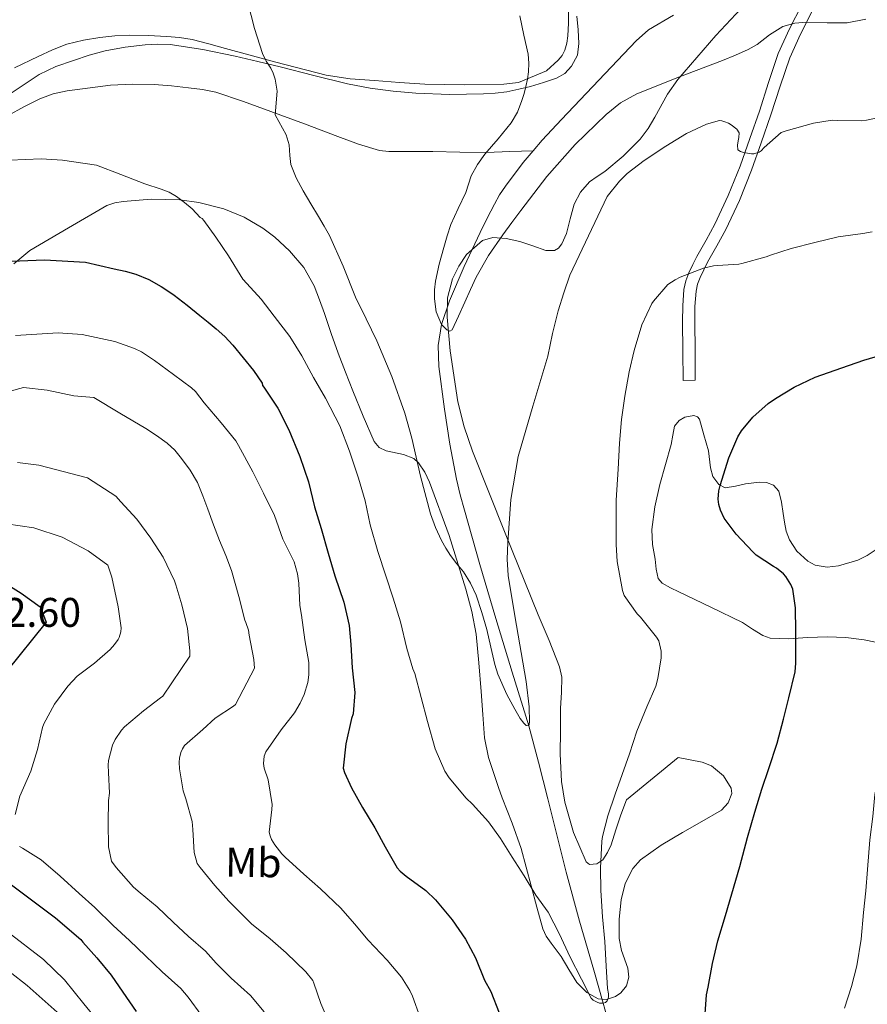
# Model space of a CAD drawing. Units: metres. Extents: x 586719 to 593584, y 4747486 to 4752202.
# Drawn here: x 588578 to 588783, y 4750702 to 4750941 of the extents above; entities that cross this region are included whole.
import ezdxf
from ezdxf.enums import TextEntityAlignment as Align

# ---------------------------------------------------------------- set-up
doc = ezdxf.new("R2010")
doc.units = ezdxf.units.M
doc.header["$MEASUREMENT"] = 0
doc.linetypes.add('DGN Style 3', pattern=[119.90384, 85.6456, -34.25824])
for name, color, linetype, lineweight in [('Nivel 11', 7, 'Continuous', 0), ('Nivel 21', 7, 'Continuous', 0), ('Nivel 35', 7, 'Continuous', 0), ('Nivel 36', 7, 'Continuous', 0), ('Nivel 37', 7, 'Continuous', 0), ('Nivel 4', 7, 'Continuous', 0), ('Nivel 41', 7, 'Continuous', 0), ('Nivel 5', 7, 'Continuous', 0), ('Nivel 57', 7, 'Continuous', 0)]:
    doc.layers.add(name, color=color, linetype=linetype, lineweight=lineweight)
doc.styles.add('Style-Arial', font='txt')
doc.styles.add('Style-Arial Narrow', font='txt')

msp = doc.modelspace()

# ---------------------------------------------------------------- linework, layer by layer
at = {"layer": 'Nivel 11', "color": 142, "linetype": 'DGN Style 3', "lineweight": 13}
for points in [[(588701.96, 4750908.8, 509.41), (588704.18, 4750911.38, 509.37), (588706.52, 4750913.87, 509.37), (588708.87, 4750916.36, 509.39), (588717.89, 4750925.92, 509.4), (588726.92, 4750935.46, 508.69), (588729.91, 4750938.08, 508.17), (588736, 4750941.65, 507.43)], [(588578.54, 4750919.41, 518.38), (588582.42, 4750921.39, 518.2), (588585.67, 4750922.6, 518.1), (588589.08, 4750923.34, 518.04), (588599.59, 4750924.7, 517.98), (588604.85, 4750924.96, 518), (588610.12, 4750924.87, 517.89), (588614.3, 4750924.55, 517.54), (588618.48, 4750924.07, 517.14), (588621.83, 4750923.66, 516.98), (588625.12, 4750922.97, 516.63), (588631.82, 4750920.73, 516.21), (588638.44, 4750918.31, 515.21), (588646.56, 4750915.3, 514.35), (588654.68, 4750912.28, 513.64), (588659.67, 4750910.41, 513.14), (588664.72, 4750908.84, 512.57), (588666.99, 4750908.59, 512.32), (588669.3, 4750908.62, 512.08), (588673.5, 4750908.65, 511.68), (588677.7, 4750908.66, 511.27), (588684.19, 4750908.46, 510.63), (588690.68, 4750908.39, 510), (588696.32, 4750908.6, 509.65), (588701.96, 4750908.8, 509.41)], [(588574.74, 4750917.31, 518.59), (588578.54, 4750919.41, 518.38)], [(588720.2, 4750697.93, 520.81), (588718.98, 4750702.3, 520), (588716.66, 4750710.23, 519.43), (588713.25, 4750722.12, 518.52), (588710, 4750734.03, 517.86), (588705.55, 4750751.77, 516.5), (588703.31, 4750760.64, 515.77), (588700.9, 4750769.5, 515), (588696.93, 4750782.49, 514.37), (588692.91, 4750795.47, 513.92), (588689.09, 4750808.59, 513.36), (588685.33, 4750821.74, 512.78), (588684.33, 4750825.46, 512.77), (588683.39, 4750829.19, 512.75), (588681.75, 4750837.69, 512.67), (588680.5, 4750846.23, 512.47), (588679.09, 4750856.5, 511.72), (588679, 4750861.64, 511.15), (588679.79, 4750866.7, 510), (588681.67, 4750872.46, 509.9), (588685.23, 4750880.79, 509.82), (588689.17, 4750888.98, 509.71), (588690.84, 4750892.46, 509.65), (588692.58, 4750895.9, 509.59), (588693.85, 4750898.12, 509.56), (588695.27, 4750900.26, 509.53), (588699.54, 4750905.98, 509.44), (588701.96, 4750908.8, 509.41)]]:
    msp.add_polyline3d(points, dxfattribs=at)
at = {"layer": 'Nivel 21', "color": 7, "linetype": 'DGN Style 3', "lineweight": 0, "elevation": 522.69, "flags": 128}
msp.add_lwpolyline([(588741.28, 4750853.2), (588738.33, 4750853.17)], dxfattribs=at)
at = {"layer": 'Nivel 21', "color": 7, "linetype": 'Continuous', "lineweight": 0}
msp.add_polyline3d([(588767.06, 4750944.17, 508.45), (588764.12, 4750938.36, 509.75), (588761.4, 4750932.38, 511.09), (588759.01, 4750925.37, 512.3), (588756.81, 4750918.4, 513.41), (588754.5, 4750911.74, 514.39), (588752.12, 4750905.1, 515.36), (588749.27, 4750897.96, 516.53), (588746.05, 4750891.03, 517.68), (588743.92, 4750887.17, 518.21), (588741.66, 4750883.19, 518.71), (588740.66, 4750881.25, 518.98), (588739.7, 4750879.23, 519.27), (588738.96, 4750877.31, 519.62), (588738.52, 4750875.22, 519.97), (588738.24, 4750871.23, 520.29), (588738.18, 4750867.4, 520.61), (588738.25, 4750860.26, 521.65), (588738.33, 4750853.17, 522.69)], dxfattribs=at)
at = {"layer": 'Nivel 21', "color": 7, "linetype": 'DGN Style 3', "lineweight": 0}
msp.add_polyline3d([(588769.68, 4750942.81, 508.45), (588766.78, 4750937.08, 509.75), (588764.15, 4750931.29, 511.09), (588761.82, 4750924.45, 512.3), (588759.62, 4750917.47, 513.41), (588757.28, 4750910.76, 514.39), (588754.88, 4750904.06, 515.36), (588751.99, 4750896.78, 516.53), (588748.69, 4750889.69, 517.68), (588746.5, 4750885.73, 518.21), (588744.26, 4750881.79, 518.71), (588743.31, 4750879.94, 518.98), (588742.42, 4750878.06, 519.27), (588741.8, 4750876.47, 519.62), (588741.46, 4750874.81, 519.97), (588741.19, 4750871.1, 520.29), (588741.14, 4750867.39, 520.61), (588741.21, 4750860.29, 521.65), (588741.28, 4750853.2, 522.69)], dxfattribs=at)
at = {"layer": 'Nivel 35', "color": 92, "linetype": 'DGN Style 3', "lineweight": 0}
for points in [[(588755.92, 4750947.08, 510.69), (588746.27, 4750936.74, 511.85), (588737.01, 4750926.04, 513.11), (588734.58, 4750922.55, 513.59), (588731.47, 4750916.95, 514.47), (588729.82, 4750914.21, 514.83), (588727.91, 4750911.63, 515.06), (588723.81, 4750907.5, 515.1), (588719.36, 4750903.77, 515.06), (588717.48, 4750902.54, 515.09), (588715.6, 4750901.24, 515.14), (588713.49, 4750898.76, 515.24), (588711.94, 4750895.88, 515.33), (588710.97, 4750892.34, 515.43), (588710.05, 4750888.73, 515.52), (588708.93, 4750886.21, 515.72), (588708.16, 4750885.19, 515.86), (588707.12, 4750884.62, 515.96), (588705.05, 4750884.64, 516.04), (588701.91, 4750885.74, 516.04), (588698.74, 4750886.84, 515.96), (588695.46, 4750887.52, 515.47), (588692.18, 4750887.76, 515.16), (588689.71, 4750887.06, 515.38), (588685.85, 4750883.66, 515.9), (588683.97, 4750880.86, 516.18), (588682.45, 4750877.79, 516.46), (588681.23, 4750873.16, 516.87), (588681.12, 4750868.51, 517.22), (588681.87, 4750860.31, 517.69), (588683.75, 4750847.96, 518.25), (588685.25, 4750841.9, 518.5), (588687.26, 4750836.01, 518.74), (588695.23, 4750816.16, 519.61), (588703.23, 4750796.35, 520.18), (588705.84, 4750790.15, 520.19), (588708.37, 4750783.73, 520.18), (588708.9, 4750781.25, 520.19), (588708.86, 4750777.51, 520.22), (588708.65, 4750773.77, 520.24), (588708.59, 4750768.22, 520.35), (588708.51, 4750762.67, 520.5), (588708.89, 4750755.96, 520.73), (588709.69, 4750750.98, 520.97), (588711.74, 4750743.64, 521.47), (588714.86, 4750736.49, 522.18), (588715.66, 4750735.88, 522.35), (588717.42, 4750736.03, 522.73), (588718.86, 4750737.02, 523.06), (588720.01, 4750738.75, 523.37), (588720.88, 4750740.62, 523.59), (588722.01, 4750744.3, 523.74), (588723.21, 4750747.93, 523.92), (588724.58, 4750751.53, 524.23), (588737.1, 4750761.79, 526.05), (588740.04, 4750761.22, 526.07), (588742.97, 4750760.65, 526.08), (588745.21, 4750759.77, 526.09), (588748.09, 4750757.31, 526.08), (588749.98, 4750754.38, 526.07), (588750.14, 4750753.04, 526.07), (588749.28, 4750750.79, 526.07)], [(588695.57, 4750923.1, 514.4), (588698.48, 4750923.69, 514.12), (588701.36, 4750924.4, 513.84), (588704.5, 4750925.31, 513.59), (588707.6, 4750926.43, 513.38), (588709.62, 4750927.54, 513.25), (588711.3, 4750929.28, 513.12), (588712.71, 4750931.97, 512.96), (588713.09, 4750934.8, 512.84), (588712.86, 4750938.13, 512.8), (588712.55, 4750941.45, 512.82)], [(588572.04, 4750920.46, 525.21), (588582.27, 4750927.29, 524.23), (588586.29, 4750929.25, 523.81), (588590.58, 4750930.69, 523.41), (588594.39, 4750931.93, 523.17), (588598.27, 4750932.99, 522.96), (588603.1, 4750933.9, 522.74), (588607.95, 4750934.46, 522.5), (588611.01, 4750934.66, 522.26), (588614.05, 4750934.53, 522.02), (588621.94, 4750933.3, 521.56), (588629.76, 4750931.69, 521.09), (588635.24, 4750930.43, 520.71), (588640.71, 4750929.13, 520.34), (588648.81, 4750927.07, 519.9), (588656.96, 4750925, 519.49), (588662.49, 4750923.94, 519.18), (588668.03, 4750923.24, 518.79), (588673.52, 4750922.77, 518.06), (588681.74, 4750922.46, 516.4), (588689.97, 4750922.56, 515), (588692.77, 4750922.73, 514.69), (588695.57, 4750923.1, 514.4)], [(588749.28, 4750750.79, 526.07), (588747.61, 4750749.01, 526.07), (588742.87, 4750746.25, 525.43), (588738.14, 4750743.63, 524.79), (588733.02, 4750740.53, 524.78), (588728.01, 4750736.96, 524.77), (588726.15, 4750734.92, 524.77), (588724.31, 4750731.28, 524.76), (588723.29, 4750727.29, 524.76), (588722.85, 4750722.61, 524.77), (588722.83, 4750717.92, 524.8), (588723.4, 4750715.03, 524.84), (588724.93, 4750710.73, 524.92), (588725.18, 4750708.59, 524.95), (588724.59, 4750706.45, 524.96), (588723.25, 4750704.8, 524.86), (588721.92, 4750703.88, 524.69), (588719.73, 4750703.13, 524.39), (588717.74, 4750703.28, 524.18), (588714.98, 4750704.84, 524.08), (588712.59, 4750707.28, 523.97), (588710.64, 4750710.45, 523.69), (588708.78, 4750713.6, 523.41), (588706.32, 4750716.81, 523.21), (588705.16, 4750718.46, 523.13), (588704.33, 4750720.27, 523.08), (588702.85, 4750725.49, 523.06), (588701.47, 4750730.72, 523.08), (588700.27, 4750735.25, 522.98), (588699.04, 4750739.77, 522.72), (588696.86, 4750745.92, 521.93), (588694.49, 4750751.98, 521.08), (588693.59, 4750754.56, 520.81), (588692.7, 4750757.15, 520.58), (588691.19, 4750761.81, 520.24), (588690.21, 4750766.59, 519.97), (588689.77, 4750772.2, 519.82), (588689.41, 4750777.81, 519.65), (588688.84, 4750784.74, 519.22), (588688.17, 4750791.66, 518.76), (588687.15, 4750797.15, 518.33), (588685.69, 4750802.57, 517.92), (588681.62, 4750815.62, 517.45), (588676.9, 4750828.49, 517.27), (588675.71, 4750830.95, 517.25), (588674.19, 4750833.21, 517.3), (588673.1, 4750834.23, 517.45), (588670.56, 4750835.2, 518.1), (588666.37, 4750836.09, 519.41), (588664.63, 4750836.9, 519.95), (588663.44, 4750838.33, 520.26), (588660.8, 4750844.46, 520.35), (588658.32, 4750850.62, 520.44), (588656.51, 4750855.18, 520.99), (588654.75, 4750859.76, 521.4), (588653.06, 4750864.54, 521.46), (588651.41, 4750869.36, 521.52), (588650.19, 4750872.71, 521.59), (588648.9, 4750876.05, 521.65), (588646.39, 4750880.52, 521.66), (588642.95, 4750884.54, 521.68), (588639.36, 4750887.88, 521.88), (588636.51, 4750890.02, 522.14), (588631.96, 4750892.69, 522.66), (588626.99, 4750894.7, 523.28), (588620.93, 4750896.25, 524.07), (588616.32, 4750896.88, 524.68), (588609.41, 4750897.1, 525.64), (588602.59, 4750896.53, 526.66), (588600.58, 4750896.21, 527.02), (588598.67, 4750895.52, 527.33), (588589.34, 4750890.09, 528.56), (588580, 4750884.66, 529.79), (588576.12, 4750881.38, 530)], [(588787.66, 4750789.17, 529.38), (588782.22, 4750790.3, 529.03), (588777.74, 4750790.88, 528.85), (588773.25, 4750791.02, 528.68), (588770.86, 4750790.93, 528.56), (588768.48, 4750790.83, 528.44), (588763.95, 4750790.55, 528.17), (588759.42, 4750790.73, 527.91), (588757.62, 4750791.35, 527.88), (588755.18, 4750792.92, 527.98), (588752.72, 4750794.48, 528), (588745.02, 4750798.22, 527.66), (588737.31, 4750801.96, 527.3), (588735.27, 4750802.9, 527.23), (588733.26, 4750804.03, 527.19), (588732.31, 4750805.18, 527.21), (588731.77, 4750807.44, 527.28), (588731.53, 4750809.82, 527.33), (588730.92, 4750813.43, 527.33), (588730.73, 4750817.04, 527.33), (588731.46, 4750822.49, 527.33), (588732.67, 4750827.92, 527.33), (588734.03, 4750832.8, 527.33), (588735.42, 4750837.64, 527.33), (588735.83, 4750839.86, 527.33), (588736.26, 4750842.08, 527.33), (588737.35, 4750843.47, 527.33), (588738.75, 4750844.24, 527.33), (588740.96, 4750844.63, 527.33), (588741.81, 4750844.37, 527.33), (588742.29, 4750843.74, 527.33), (588743.38, 4750839.94, 527.33), (588744.46, 4750836.12, 527.35), (588744.97, 4750831.96, 527.49), (588745.5, 4750829.9, 527.6), (588746.96, 4750827.93, 527.72), (588748.55, 4750827.16, 527.81), (588750.98, 4750827.57, 527.97), (588753.41, 4750828.12, 528.08), (588756.8, 4750828.49, 528.13), (588758.5, 4750828.44, 528.13), (588760.19, 4750827.74, 528.13), (588761.49, 4750826.32, 528.13), (588762.18, 4750823.69, 528.13), (588762.54, 4750820.92, 528.13), (588762.91, 4750818.78, 528.15), (588763.33, 4750816.64, 528.18), (588764.11, 4750814.55, 528.25), (588765.89, 4750811.77, 528.49), (588768.51, 4750809.39, 528.87), (588770.34, 4750808.43, 529.16), (588773.21, 4750807.93, 529.66), (588776.01, 4750808.22, 530.13), (588780.69, 4750809.62, 530.84), (588782.95, 4750810.73, 531.16), (588785.1, 4750812.22, 531.43)]]:
    msp.add_polyline3d(points, dxfattribs=at)
at = {"layer": 'Nivel 36', "color": 92, "linetype": 'Continuous', "lineweight": 0}
msp.add_polyline3d([(588576.31, 4750928.9, 518.24), (588582.02, 4750931.68, 517.75), (588585.46, 4750933.27, 517.6), (588589.01, 4750934.59, 517.48), (588592.98, 4750935.61, 517.28), (588597.01, 4750936.27, 517.08), (588600.62, 4750936.66, 516.9), (588604.23, 4750936.83, 516.71), (588608.71, 4750936.73, 516.32), (588613.19, 4750936.46, 515.91), (588616.27, 4750936.25, 515.73), (588619.31, 4750935.76, 515.56), (588623.4, 4750934.67, 515.31), (588627.46, 4750933.56, 515.03), (588639.62, 4750930.28, 513.82), (588651.81, 4750927.1, 512.52), (588657.64, 4750926.21, 511.94), (588663.55, 4750925.8, 511.41), (588669.62, 4750925.35, 511.03), (588675.7, 4750924.97, 510.68), (588685.29, 4750924.75, 510), (588694.88, 4750924.92, 509.33), (588698.41, 4750925.31, 509.09), (588705.21, 4750928.14, 508.75), (588708.07, 4750930.75, 508.74), (588709, 4750931.88, 508.74), (588709.65, 4750933.16, 508.74), (588710.15, 4750934.91, 508.74), (588710.4, 4750936.68, 508.76), (588710.5, 4750938.2, 508.84), (588710.55, 4750939.71, 508.92), (588710.51, 4750942.57, 508.92)], dxfattribs=at)
at = {"layer": 'Nivel 4', "color": 30, "linetype": 'Continuous', "lineweight": 30, "flags": 128}
for points, elevation in [([(588567.44, 4750881.7), (588583.52, 4750882.34), (588593.48, 4750881.78), (588596.97, 4750881.01), (588600.47, 4750880.23), (588603.1, 4750879.6), (588605.72, 4750878.87), (588608.88, 4750877.61), (588611.86, 4750875.93), (588613.46, 4750874.89), (588615.01, 4750873.79), (588618.14, 4750871.37), (588621.23, 4750868.91), (588623.21, 4750867.28), (588625.15, 4750865.63), (588627.27, 4750863.76), (588629.2, 4750861.72), (588631.72, 4750858.65), (588634.24, 4750855.58), (588636.31, 4750852.51), (588636.37, 4750851.93), (588636.69, 4750851.53), (588640.07, 4750846.43), (588642.79, 4750841.16), (588645.43, 4750834.7), (588647.51, 4750828.62), (588649.03, 4750822.54), (588650.61, 4750817.24)], 525), ([(588760.21, 4750808.06), (588756.03, 4750810.84), (588755.23, 4750811.66), (588751.15, 4750815.88), (588748.26, 4750819.77), (588747.38, 4750821.74), (588746.99, 4750823.1), (588746.83, 4750824.42), (588746.98, 4750826.38), (588747.27, 4750827.7), (588749.44, 4750834.38), (588751.57, 4750839.51), (588752.48, 4750840.98), (588755.22, 4750844.22), (588758.9, 4750847.53), (588760.71, 4750848.78), (588765.2, 4750851.53), (588770.35, 4750853.96), (588776.8, 4750856.22), (588782.1, 4750858.04), (588788.18, 4750859.83)], 525), ([(588650.61, 4750817.24), (588652.29, 4750811.31), (588653.91, 4750805.83), (588656.07, 4750799.39), (588657.38, 4750793.76), (588657.83, 4750789.18), (588658.11, 4750783.52), (588658.75, 4750777.53), (588658.34, 4750772.4), (588657.95, 4750771.21), (588656.58, 4750765.13), (588655.91, 4750759.23), (588656.23, 4750758.16), (588657.92, 4750754.41), (588660.61, 4750749.69), (588663.59, 4750744.75), (588666.13, 4750740.12), (588669.04, 4750735.08), (588669.79, 4750734.22), (588671.2, 4750733.05), (588675.95, 4750729.56), (588678.34, 4750727.28), (588682.39, 4750722.46), (588685.62, 4750717.76), (588687.99, 4750713.24), (588690.18, 4750707.84), (588691.76, 4750705.07), (588693.74, 4750699.96)], 525), ([(588743.6, 4750698.54), (588744.02, 4750704.3), (588744.4, 4750706.14), (588745.43, 4750711.87), (588746.71, 4750717.39), (588748.63, 4750723.51), (588750.13, 4750728.78), (588752.11, 4750735.34), (588753.95, 4750742.41), (588755.7, 4750748.52), (588757.38, 4750754.14), (588759.12, 4750759.13), (588761.09, 4750765.3), (588762.67, 4750771.11), (588763.92, 4750776.23), (588765.44, 4750782.54), (588765.63, 4750784.68), (588765.67, 4750786.39), (588765.62, 4750792.36), (588765.54, 4750798.09), (588764.91, 4750802.57), (588764.43, 4750803.72), (588763.23, 4750805.64), (588762.64, 4750806.31), (588760.98, 4750807.64), (588760.21, 4750808.06)], 525), ([(588573.12, 4750804.58), (588577.92, 4750801.62), (588582.52, 4750798.26), (588584, 4750794.58), (588574.32, 4750782.66)], 550), ([(588575.59, 4750730.9), (588586.2, 4750722.91), (588592.35, 4750717.69), (588592.87, 4750717.05), (588596.21, 4750713.28), (588599.73, 4750709.07), (588602.56, 4750704.91), (588605.81, 4750700.27)], 550)]:
    msp.add_lwpolyline(points, dxfattribs=dict(at, elevation=elevation))
at = {"layer": 'Nivel 5', "color": 30, "linetype": 'Continuous', "lineweight": 0, "flags": 128}
for points, elevation in [([(588632.87, 4750944.7), (588634.46, 4750938.45), (588636.41, 4750932.33), (588637.32, 4750930.51), (588638.41, 4750928.78), (588638.97, 4750927.63), (588639.45, 4750926.18), (588639.93, 4750923.28), (588639.45, 4750917.47), (588642.11, 4750912.63), (588642.84, 4750910.21), (588643.04, 4750907.69), (588643.29, 4750905.51), (588644.54, 4750902.25), (588646.26, 4750899.11), (588648.1, 4750895.98), (588649.94, 4750892.89), (588651.3, 4750890.57), (588652.63, 4750888.23), (588655.9, 4750880.84), (588658.92, 4750873.32), (588661.52, 4750868.04), (588664.11, 4750862.75), (588667.73, 4750854.07), (588670.88, 4750845.23), (588672.61, 4750839.18), (588674.7, 4750829.96), (588677.12, 4750820.83), (588678.35, 4750817.54), (588679.81, 4750814.35), (588680.81, 4750812.49), (588681.92, 4750810.71), (588683.49, 4750808.73), (588685.07, 4750806.75), (588686.77, 4750804.01)], 515), ([(588698.74, 4750941.46), (588699.74, 4750936.82), (588700.74, 4750932.17), (588700.96, 4750930.04), (588700.84, 4750927.9), (588700.58, 4750926.13), (588700.21, 4750924.38), (588699.78, 4750922.66), (588699.27, 4750920.97), (588698.16, 4750918.16), (588696.68, 4750915.53), (588693.54, 4750911.7), (588690.31, 4750907.96), (588688.49, 4750905.44), (588686.93, 4750902.76), (588686.29, 4750900.74), (588685.7, 4750898.7), (588683.84, 4750894.82), (588682.07, 4750890.9), (588681.15, 4750888.17), (588680.32, 4750885.4), (588679.24, 4750881.31), (588678.29, 4750877.19), (588678.05, 4750875.08), (588678.05, 4750872.95), (588678.51, 4750869.79), (588679.79, 4750866.7), (588681.09, 4750865.38), (588681.83, 4750865.1), (588682.32, 4750865.38), (588683.87, 4750868.73), (588685.39, 4750872.09), (588686.77, 4750875.15), (588688.16, 4750878.2), (588691.14, 4750883.46), (588694.63, 4750888.42), (588696.8, 4750891.39), (588699, 4750894.33), (588702.14, 4750898.46), (588705.32, 4750902.57), (588712.13, 4750910.35), (588719.65, 4750917.56), (588723.18, 4750920.4), (588727.09, 4750922.58), (588737.47, 4750926.68), (588747.86, 4750930.71), (588750.98, 4750931.99), (588754.09, 4750933.3), (588756.25, 4750934.55), (588759.22, 4750936.91), (588762.49, 4750938.9), (588765.37, 4750939.69), (588768.31, 4750939.99), (588773.22, 4750939.78), (588778.12, 4750939.82), (588782.58, 4750940.7)], 510), ([(588686.77, 4750804.01), (588688.15, 4750801.1), (588689.57, 4750796.96), (588690.79, 4750792.78), (588691.76, 4750788.56), (588692.71, 4750784.31), (588693.46, 4750782.01), (588695.61, 4750777.08), (588697.51, 4750773.47), (588698.87, 4750771.27), (588699.76, 4750770.1), (588700.31, 4750769.58), (588700.9, 4750769.5), (588701.12, 4750770.39), (588700.99, 4750774.09), (588700.32, 4750780.22), (588697.55, 4750796.12), (588695.92, 4750805.88), (588695.69, 4750809.87), (588695.81, 4750813.87), (588696.61, 4750824.32), (588698.35, 4750834.7), (588701.91, 4750846.91), (588705.52, 4750859.03), (588706.68, 4750864.54), (588708.02, 4750869.99), (588709.43, 4750874.34), (588710.84, 4750878.68), (588719.94, 4750897.74), (588722.87, 4750901.46), (588724.79, 4750903.27), (588728.87, 4750906.47), (588734.1, 4750909.93), (588739.11, 4750912.95), (588743.99, 4750915.24), (588747.14, 4750916.1), (588747.68, 4750916.04), (588748.44, 4750915.83), (588749.36, 4750915.45), (588750, 4750915.06), (588751.33, 4750914.02), (588751.92, 4750913.14), (588751.83, 4750912.02), (588751.64, 4750911.18), (588751.54, 4750910.17), (588751.59, 4750909), (588752.21, 4750908.6), (588752.93, 4750908.39), (588754.9, 4750908.09), (588755.46, 4750908.09), (588756.76, 4750908.46), (588757.24, 4750908.82), (588757.94, 4750909.62), (588762.12, 4750913.19), (588763.33, 4750913.61), (588769.89, 4750915.51), (588774.42, 4750916.22), (588775.68, 4750916.15), (588781.54, 4750916.06), (588782.79, 4750916.23), (588787.68, 4750917.29)], 515), ([(588575.12, 4750906.56), (588582.76, 4750906.83), (588587.92, 4750906.54), (588596.2, 4750905.3), (588602.02, 4750903.03), (588607.84, 4750900.76), (588611.83, 4750899.49), (588613.76, 4750898.75), (588615.52, 4750897.71), (588617.45, 4750896.23), (588619.38, 4750894.76), (588621.25, 4750892.63), (588621.8, 4750892.36), (588622.16, 4750891.91), (588625.08, 4750887.83), (588628.15, 4750883.32), (588631.65, 4750877.71), (588632.56, 4750876.6), (588636.08, 4750872.81), (588639.23, 4750868.76), (588643.04, 4750863.8), (588645.95, 4750859.11), (588648.77, 4750853.88), (588651.65, 4750848.84), (588655.14, 4750842.12), (588657.47, 4750836.01), (588659.68, 4750829.51), (588661.28, 4750824.01), (588662.48, 4750818.15), (588664.34, 4750811.67), (588666.29, 4750805.83), (588668.02, 4750800.41), (588669.86, 4750794.68), (588671.38, 4750788.2), (588672.8, 4750783.26), (588673.27, 4750782.17), (588676.4, 4750770.51), (588678.26, 4750763.85), (588680.55, 4750758.49), (588681.6, 4750756.83), (588685.71, 4750751.92), (588687.28, 4750750.49), (588691.2, 4750746.22), (588694.03, 4750742.2), (588696.87, 4750737.63), (588699.79, 4750733.08), (588702.66, 4750728.4), (588705.65, 4750724.32), (588708.39, 4750718.99)], 520), ([(588708.39, 4750718.99), (588710.91, 4750713.61), (588713.66, 4750708.08), (588716.05, 4750703.45), (588716.56, 4750702.97), (588717.46, 4750702.49), (588718.08, 4750702.3), (588718.98, 4750702.3), (588719.5, 4750702.46), (588719.9, 4750702.81), (588720.21, 4750703.71), (588720.21, 4750704.49), (588720.03, 4750705.8), (588719.67, 4750711.26), (588719.33, 4750717.18), (588718.75, 4750723.15), (588718.35, 4750729.59), (588718.29, 4750734.97), (588718.59, 4750741.48), (588718.82, 4750742.67), (588720.1, 4750747.64), (588721.89, 4750752.94), (588723.59, 4750757.66), (588725.31, 4750762.67), (588727.11, 4750768.17), (588729.52, 4750774.07), (588731.75, 4750779.1), (588732.23, 4750780.92), (588732.99, 4750785.93), (588733.04, 4750787.54), (588732.48, 4750790.02), (588731.91, 4750790.94), (588728, 4750795.8), (588727.17, 4750796.6), (588724.03, 4750801.08), (588723.65, 4750802.25), (588722.32, 4750809.3), (588722.07, 4750813.38), (588722.07, 4750818.78), (588722.11, 4750824.18), (588722.61, 4750831.66), (588722.87, 4750837.99), (588723.43, 4750843.66), (588724.19, 4750849.38), (588725.22, 4750855.27), (588726.45, 4750860.44), (588728.32, 4750866.6), (588730.71, 4750871.82), (588731.11, 4750872.39), (588734.66, 4750876.42), (588736.4, 4750877.56), (588737.65, 4750878.14), (588743.27, 4750880.39), (588745.68, 4750880.92), (588746.68, 4750880.98), (588751.8, 4750881.34), (588752.58, 4750881.5), (588758.44, 4750883.08), (588759.51, 4750883.53), (588764.52, 4750885.13), (588770.24, 4750886.55), (588775.88, 4750887.93), (588781.88, 4750888.73), (588784.18, 4750889.18)], 520), ([(588576.52, 4750864.02), (588586.84, 4750864.66), (588592.72, 4750864.26), (588600.58, 4750862.59), (588605.38, 4750860.91), (588607.03, 4750860.09), (588610.18, 4750857.98), (588614.79, 4750854.59), (588619.15, 4750851.39), (588620.13, 4750850.44), (588622.26, 4750847.71), (588626.4, 4750842.86), (588629.89, 4750838.52), (588630.59, 4750837.39), (588634.08, 4750830.99), (588636.67, 4750825.85), (588639.27, 4750820.41), (588641.33, 4750814.67), (588644.03, 4750809.2), (588644.88, 4750806.32), (588645.17, 4750804.03), (588645.41, 4750798.65), (588645.83, 4750796.28), (588646.67, 4750790.33), (588647.6, 4750784.84), (588647.65, 4750781.8), (588647.36, 4750779.95), (588646.5, 4750777.05), (588645.55, 4750774.94), (588644.11, 4750772.59), (588640.95, 4750768.52), (588637.17, 4750763.18), (588636.8, 4750762.09), (588636.66, 4750760.36), (588636.82, 4750759.2), (588637.76, 4750756.35), (588638.74, 4750750.4), (588638.63, 4750749.18), (588638.03, 4750743.69), (588638.24, 4750742.8), (588638.59, 4750741.96), (588639.36, 4750740.65), (588641.06, 4750738.46), (588641.89, 4750737.63), (588646.42, 4750733.52), (588650.42, 4750729.98), (588655.41, 4750725.29), (588658.69, 4750721.48), (588662, 4750717.56)], 530), ([(588571.92, 4750849.7), (588578.48, 4750851.46), (588584.24, 4750850.82), (588590.68, 4750849.46), (588595.48, 4750848.98), (588601.78, 4750845.23), (588608.08, 4750841.48), (588610.73, 4750839.81), (588613.3, 4750837.98), (588615.14, 4750836.24), (588616.75, 4750834.27), (588618.9, 4750831.44), (588620.63, 4750828.4), (588621.91, 4750825.18), (588623.14, 4750821.95), (588624.55, 4750818.14), (588625.97, 4750814.33), (588627.48, 4750810.73), (588628.85, 4750807.08), (588629.75, 4750803.93), (588630.66, 4750800.78), (588632.1, 4750795.08), (588632.39, 4750794.52), (588632.99, 4750792.67), (588633.19, 4750791.44), (588634.31, 4750785.55), (588634.43, 4750783.4), (588629.84, 4750774.6), (588629.38, 4750774.25), (588624.96, 4750771.29), (588621.92, 4750768.6), (588617.49, 4750764.68), (588616.99, 4750763.88), (588616.61, 4750763.02), (588616.26, 4750761.61), (588616.18, 4750760.64), (588616.27, 4750759.08), (588617.19, 4750753.72), (588617.81, 4750751.8), (588619.38, 4750746.27)], 535), ([(588577, 4750833.3), (588582.16, 4750832.66), (588593.96, 4750829.54), (588600.87, 4750825.13), (588602.07, 4750823.71), (588605.94, 4750819.5), (588609.33, 4750814.92), (588612.35, 4750810.33), (588615.04, 4750804.6), (588615.35, 4750803.66), (588616.87, 4750798.8), (588618.24, 4750793.02), (588618.79, 4750787.66), (588618.75, 4750786.33), (588612.21, 4750776.64), (588611.7, 4750776.27), (588607.59, 4750773.1), (588602.98, 4750769.24), (588602.19, 4750768.4), (588600.66, 4750766.17), (588600.05, 4750764.76), (588599.03, 4750761.08), (588598.95, 4750759.93), (588599.06, 4750758.12), (588599.33, 4750753.12), (588599.06, 4750751.39), (588598.98, 4750745.96), (588599.06, 4750740.12), (588599.83, 4750736.7), (588600.93, 4750735.12), (588605.09, 4750730.4), (588606.71, 4750729.04), (588610.83, 4750725.61), (588614.71, 4750721.92), (588618.42, 4750718.38), (588622.56, 4750714.86), (588625.17, 4750711.98), (588628.79, 4750708.33), (588633.46, 4750704.11), (588636.8, 4750700.2)], 540), ([(588574.36, 4750818.42), (588580.96, 4750817.46), (588587.84, 4750815.14), (588594.16, 4750811.86), (588598.92, 4750808.42), (588599.88, 4750805.46), (588601.38, 4750798.32), (588602.15, 4750793.21), (588602.05, 4750792.25), (588601.65, 4750790.89), (588601.39, 4750790.38), (588600.53, 4750789.15), (588599.46, 4750787.98), (588595.68, 4750784.64), (588591.49, 4750781.47), (588589.2, 4750779.07), (588585.95, 4750774.7), (588583.39, 4750769.96), (588583.11, 4750769.02), (588581.89, 4750763.71), (588580.23, 4750758.49), (588577.62, 4750752.4), (588576.48, 4750748.01)], 545), ([(588777.47, 4750701.05), (588779.1, 4750706.28), (588780.45, 4750711.32), (588781.44, 4750717.75), (588782.05, 4750724.22), (588782.58, 4750729.48), (588783.04, 4750734.66), (588783.55, 4750741.82), (588784.29, 4750747.46), (588784.8, 4750752.84), (588786.15, 4750759.45), (588787.78, 4750764.49), (588788.66, 4750766.38), (588791.7, 4750771.42), (588794.79, 4750776.22), (588797.57, 4750780.55), (588800.93, 4750785.22)], 530), ([(588619.38, 4750746.27), (588619.47, 4750744.38), (588619.81, 4750738.78), (588620.59, 4750736.12), (588621.3, 4750735.1), (588624.83, 4750730.76), (588628.26, 4750726.99), (588633.71, 4750721.52), (588638.26, 4750717.84), (588642.16, 4750714.48), (588646.91, 4750709.82), (588648.55, 4750707.77), (588648.82, 4750707.08), (588650.51, 4750702.16), (588652.64, 4750697.29)], 535), ([(588577.52, 4750740.22), (588578.23, 4750739.84), (588582.72, 4750736.96), (588587.36, 4750733.04), (588591.95, 4750728.83), (588595.75, 4750725.45), (588600.19, 4750721.1), (588604.16, 4750717.42), (588608.05, 4750713.76), (588612.08, 4750709.85), (588616.58, 4750705.8), (588618.35, 4750703.74), (588621.71, 4750699.21)], 545), ([(588574.48, 4750719.62), (588583.32, 4750712.82), (588588.4, 4750707.95), (588593.13, 4750702.12), (588597.86, 4750696.28)], 555), ([(588662, 4750717.56), (588666.58, 4750712.72), (588670.1, 4750708.59), (588672.13, 4750705.34), (588672.78, 4750703.93), (588674.64, 4750698.8)], 530), ([(588575.2, 4750709.78), (588579.4, 4750706.58), (588587.32, 4750699.46), (588591.68, 4750693.94), (588594.2, 4750688.9), (588595.68, 4750683.3), (588600.08, 4750672.02), (588600.92, 4750666.58), (588600.84, 4750660.66), (588600.08, 4750655.22), (588597.04, 4750648.82), (588591.88, 4750643.46), (588586.4, 4750639.15), (588576.84, 4750632.99)], 560)]:
    msp.add_lwpolyline(points, dxfattribs=dict(at, elevation=elevation))
at = {"layer": 'Nivel 57', "color": 92, "linetype": 'DGN Style 3', "lineweight": 0}
for points in [[(588576.12, 4750881.38, 530), (588580, 4750884.66, 529.79), (588589.34, 4750890.09, 528.56), (588598.67, 4750895.52, 527.33), (588600.58, 4750896.21, 527.02), (588602.59, 4750896.53, 526.66), (588609.41, 4750897.1, 525.64), (588616.32, 4750896.88, 524.68), (588620.93, 4750896.25, 524.07), (588626.99, 4750894.7, 523.28), (588631.96, 4750892.69, 522.66), (588636.51, 4750890.02, 522.14), (588639.36, 4750887.88, 521.88), (588642.95, 4750884.54, 521.68), (588646.39, 4750880.52, 521.66), (588648.9, 4750876.05, 521.65), (588650.19, 4750872.71, 521.59), (588651.41, 4750869.36, 521.52), (588653.06, 4750864.54, 521.46), (588654.75, 4750859.76, 521.4), (588656.51, 4750855.18, 520.99), (588658.32, 4750850.62, 520.44), (588660.8, 4750844.46, 520.35), (588663.44, 4750838.33, 520.26), (588664.63, 4750836.9, 519.95), (588666.37, 4750836.09, 519.41), (588670.56, 4750835.2, 518.1), (588673.1, 4750834.23, 517.45), (588674.19, 4750833.21, 517.3), (588675.71, 4750830.95, 517.25), (588676.9, 4750828.49, 517.27), (588681.62, 4750815.62, 517.45), (588685.69, 4750802.57, 517.92), (588687.15, 4750797.15, 518.33), (588688.17, 4750791.66, 518.76), (588688.84, 4750784.74, 519.22), (588689.41, 4750777.81, 519.65), (588689.77, 4750772.2, 519.82), (588690.21, 4750766.59, 519.97), (588691.19, 4750761.81, 520.24), (588692.7, 4750757.15, 520.58), (588693.59, 4750754.56, 520.81), (588694.49, 4750751.98, 521.08), (588696.86, 4750745.92, 521.93), (588699.04, 4750739.77, 522.72), (588700.27, 4750735.25, 522.98), (588701.47, 4750730.72, 523.08), (588702.85, 4750725.49, 523.06), (588704.33, 4750720.27, 523.08), (588705.16, 4750718.46, 523.13), (588706.32, 4750716.81, 523.21), (588708.78, 4750713.6, 523.41), (588710.64, 4750710.45, 523.69), (588712.59, 4750707.28, 523.97), (588714.98, 4750704.84, 524.08), (588717.74, 4750703.28, 524.18), (588719.73, 4750703.13, 524.39), (588721.92, 4750703.88, 524.69), (588723.25, 4750704.8, 524.86), (588724.59, 4750706.45, 524.96), (588725.18, 4750708.59, 524.95), (588724.93, 4750710.73, 524.92), (588723.4, 4750715.03, 524.84), (588722.83, 4750717.92, 524.8), (588722.85, 4750722.61, 524.77), (588723.29, 4750727.29, 524.76), (588724.31, 4750731.28, 524.76), (588726.15, 4750734.92, 524.77), (588728.01, 4750736.96, 524.77), (588733.02, 4750740.53, 524.78), (588738.14, 4750743.63, 524.79), (588742.87, 4750746.25, 525.43), (588747.61, 4750749.01, 526.07), (588749.28, 4750750.79, 526.07), (588750.14, 4750753.04, 526.07), (588749.98, 4750754.38, 526.07), (588748.09, 4750757.31, 526.08), (588745.21, 4750759.77, 526.09), (588742.97, 4750760.65, 526.08), (588740.04, 4750761.22, 526.07), (588737.1, 4750761.79, 526.05), (588724.58, 4750751.53, 524.23), (588723.21, 4750747.93, 523.92), (588722.01, 4750744.3, 523.74), (588720.88, 4750740.62, 523.59), (588720.01, 4750738.75, 523.37), (588718.86, 4750737.02, 523.06), (588717.42, 4750736.03, 522.73), (588715.66, 4750735.88, 522.35), (588714.86, 4750736.49, 522.18), (588711.74, 4750743.64, 521.47), (588709.69, 4750750.98, 520.97), (588708.89, 4750755.96, 520.73), (588708.51, 4750762.67, 520.5), (588708.59, 4750768.22, 520.35), (588708.65, 4750773.77, 520.24), (588708.86, 4750777.51, 520.22), (588708.9, 4750781.25, 520.19), (588708.37, 4750783.73, 520.18), (588705.84, 4750790.15, 520.19), (588703.23, 4750796.35, 520.18), (588695.23, 4750816.16, 519.61), (588687.26, 4750836.01, 518.74), (588685.25, 4750841.9, 518.5), (588683.75, 4750847.96, 518.25), (588681.87, 4750860.31, 517.69), (588681.12, 4750868.51, 517.22), (588681.23, 4750873.16, 516.87), (588682.45, 4750877.79, 516.46), (588683.97, 4750880.86, 516.18), (588685.85, 4750883.66, 515.9), (588689.71, 4750887.06, 515.38), (588692.18, 4750887.76, 515.16), (588695.46, 4750887.52, 515.47), (588698.74, 4750886.84, 515.96), (588701.91, 4750885.74, 516.04), (588705.05, 4750884.64, 516.04), (588707.12, 4750884.62, 515.96), (588708.16, 4750885.19, 515.86), (588708.93, 4750886.21, 515.72), (588710.05, 4750888.73, 515.52), (588710.97, 4750892.34, 515.43), (588711.94, 4750895.88, 515.33), (588713.49, 4750898.76, 515.24), (588715.6, 4750901.24, 515.14), (588717.48, 4750902.54, 515.09), (588719.36, 4750903.77, 515.06), (588723.81, 4750907.5, 515.1), (588727.91, 4750911.63, 515.06), (588729.82, 4750914.21, 514.83), (588731.47, 4750916.95, 514.47), (588734.58, 4750922.55, 513.59), (588737.01, 4750926.04, 513.11), (588746.27, 4750936.74, 511.85), (588755.92, 4750947.08, 510.69)], [(588712.55, 4750941.45, 512.82), (588712.86, 4750938.13, 512.8), (588713.09, 4750934.8, 512.84), (588712.71, 4750931.97, 512.96), (588711.3, 4750929.28, 513.12), (588709.62, 4750927.54, 513.25), (588707.6, 4750926.43, 513.38), (588704.5, 4750925.31, 513.59), (588701.36, 4750924.4, 513.84), (588698.48, 4750923.69, 514.12), (588695.57, 4750923.1, 514.4), (588692.77, 4750922.73, 514.69), (588689.97, 4750922.56, 515), (588681.74, 4750922.46, 516.4), (588673.52, 4750922.77, 518.06), (588668.03, 4750923.24, 518.79), (588662.49, 4750923.94, 519.18), (588656.96, 4750925, 519.49), (588648.81, 4750927.07, 519.9), (588640.71, 4750929.13, 520.34), (588635.24, 4750930.43, 520.71), (588629.76, 4750931.69, 521.09), (588621.94, 4750933.3, 521.56), (588614.05, 4750934.53, 522.02), (588611.01, 4750934.66, 522.26), (588607.95, 4750934.46, 522.5), (588603.1, 4750933.9, 522.74), (588598.27, 4750932.99, 522.96), (588594.39, 4750931.93, 523.17), (588590.58, 4750930.69, 523.41), (588586.29, 4750929.25, 523.81), (588582.27, 4750927.29, 524.23), (588572.04, 4750920.46, 525.21)], [(588785.1, 4750812.22, 531.43), (588782.95, 4750810.73, 531.16), (588780.69, 4750809.62, 530.84), (588776.01, 4750808.22, 530.13), (588773.21, 4750807.93, 529.66), (588770.34, 4750808.43, 529.16), (588768.51, 4750809.39, 528.87), (588765.89, 4750811.77, 528.49), (588764.11, 4750814.55, 528.25), (588763.33, 4750816.64, 528.18), (588762.91, 4750818.78, 528.15), (588762.54, 4750820.92, 528.13), (588762.18, 4750823.69, 528.13), (588761.49, 4750826.32, 528.13), (588760.19, 4750827.74, 528.13), (588758.5, 4750828.44, 528.13), (588756.8, 4750828.49, 528.13), (588753.41, 4750828.12, 528.08), (588750.98, 4750827.57, 527.97), (588748.55, 4750827.16, 527.81), (588746.96, 4750827.93, 527.72), (588745.5, 4750829.9, 527.6), (588744.97, 4750831.96, 527.49), (588744.46, 4750836.12, 527.35), (588743.38, 4750839.94, 527.33), (588742.29, 4750843.74, 527.33), (588741.81, 4750844.37, 527.33), (588740.96, 4750844.63, 527.33), (588738.75, 4750844.24, 527.33), (588737.35, 4750843.47, 527.33), (588736.26, 4750842.08, 527.33), (588735.83, 4750839.86, 527.33), (588735.42, 4750837.64, 527.33), (588734.03, 4750832.8, 527.33), (588732.67, 4750827.92, 527.33), (588731.46, 4750822.49, 527.33), (588730.73, 4750817.04, 527.33), (588730.92, 4750813.43, 527.33), (588731.53, 4750809.82, 527.33), (588731.77, 4750807.44, 527.28), (588732.31, 4750805.18, 527.21), (588733.26, 4750804.03, 527.19), (588735.27, 4750802.9, 527.23), (588737.31, 4750801.96, 527.3), (588745.02, 4750798.22, 527.66), (588752.72, 4750794.48, 528), (588755.18, 4750792.92, 527.98), (588757.62, 4750791.35, 527.88), (588759.42, 4750790.73, 527.91), (588763.95, 4750790.55, 528.17), (588768.48, 4750790.83, 528.44), (588770.86, 4750790.93, 528.56), (588773.25, 4750791.02, 528.68), (588777.74, 4750790.88, 528.85), (588782.22, 4750790.3, 529.03), (588787.66, 4750789.17, 529.38)]]:
    msp.add_polyline3d(points, dxfattribs=at)

# ---------------------------------------------------------------- texts
at = {"layer": 'Nivel 37', "color": 92, "linetype": 'Continuous', "lineweight": 0, "style": 'Style-Arial Narrow'}
msp.add_text('Mb', height=7, rotation=358.9, dxfattribs=at).set_placement((588634.19, 4750736.34, 531.93), align=Align.MIDDLE_CENTER)
at = {"layer": 'Nivel 41', "color": 7, "linetype": 'Continuous', "lineweight": 0, "style": 'Style-Arial'}
msp.add_text('552.60', height=7, dxfattribs=at).set_placement((588563.28, 4750793.45, 552.6))

doc.saveas('drawing.dxf')
